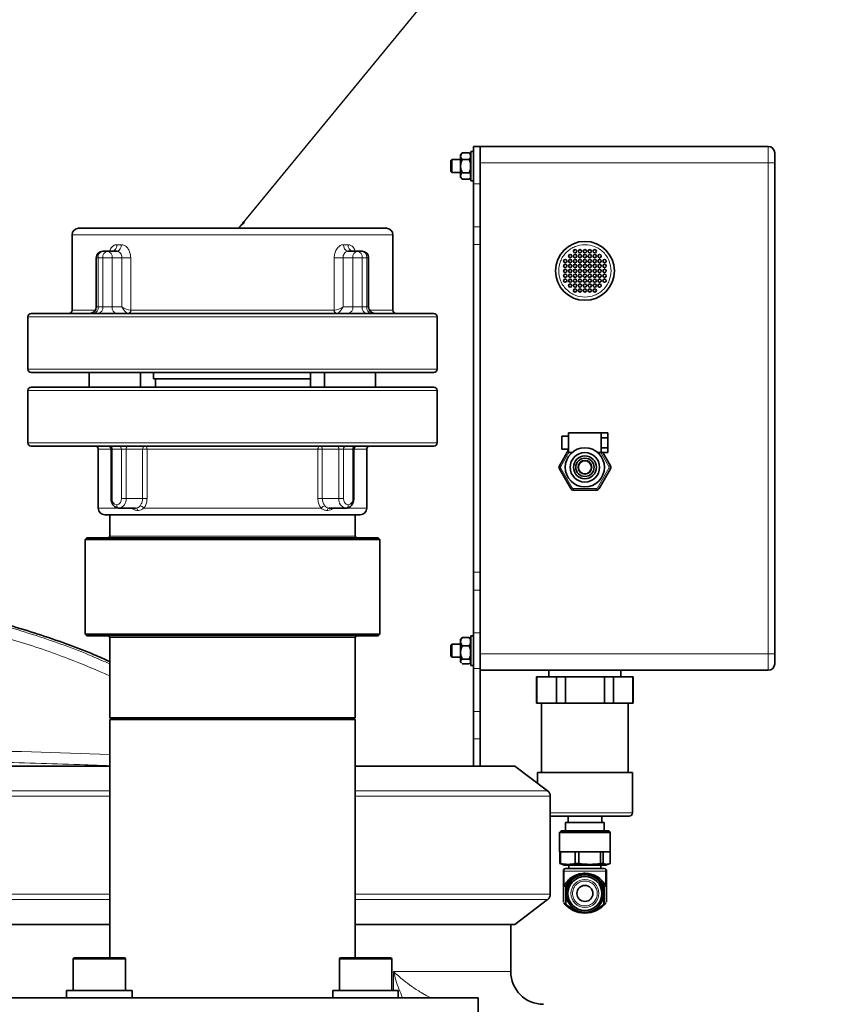
# Model space of a CAD drawing. Units: millimetres. Extents: x 2 to 3429, y -10 to 3740.
# Drawn here: x 1005 to 1250, y 3146 to 3447 of the extents above; entities that cross this region are included whole.
import ezdxf

# ---------------------------------------------------------------- set-up
doc = ezdxf.new("R2010")
doc.units = ezdxf.units.MM
doc.styles.get("Standard").update_dxf_attribs({"font": 'ISOCP.SHX'})
doc.dimstyles.new('SLDDIMSTYLE2', dxfattribs={"dimtxt": 0.18, "dimasz": 2.5, "dimexe": 0, "dimexo": 0.0625, "dimgap": 0, "dimtad": 0, "dimtih": 1, "dimtoh": 1, "dimdec": 0, "dimrnd": 1e-09, "dimzin": 0, "dimdsep": 46, "dimtxsty": 'STANDARD', "dimsah": 1, "dimcen": 0.09, "dimadec": 0, "dimazin": 0, "dimtfac": 2.5, "dimtdec": 0, "dimtofl": 0, "dimtmove": 0, "dimatfit": 3, "dimfxl": 1, "dimfrac": 2, "dimtolj": 1, "dimtzin": 0, "dimarcsym": 0})

# ---------------------------------------------------------------- blocks, each defined once
blk = doc.blocks.new('3024501-front')
at = {"color": 7, "linetype": 'Continuous', "lineweight": 35}
for p, q in [((477.13, 1760.04), (476.59, 1759.5)), ((476.59, 1759.03), (476.59, 1759.5)), ((477.13, 1760.04), (479.25, 1760.04)), ((479.64, 1759.65), (479.25, 1760.04)), ((479.64, 1759.55), (479.25, 1760.04)), ((479.64, 1759.65), (479.64, 1759.55)), ((479.64, 1758.51), (479.64, 1759.55)), ((480.59, 1760.5), (479.79, 1760.5)), ((479.79, 1751.5), (479.79, 1760.5)), ((480.59, 1762), (482.59, 1762)), ((480.59, 1750.56), (480.59, 1762)), ((482.59, 1762), (482.59, 1757)), ((570.59, 1762), (482.59, 1762)), ((473.91, 1758), (473.59, 1757.68)), ((473.59, 1755.36), (473.59, 1757.68)), ((476.59, 1758), (473.91, 1758)), ((473.91, 1758), (473.91, 1755.23)), ((476.59, 1756), (476.59, 1759.03)), ((477.13, 1758.02), (479.25, 1758.02)), ((479.25, 1758.02), (479.64, 1758.51)), ((479.64, 1757.03), (479.25, 1758.02)), ((479.79, 1758.95), (479.64, 1758.95)), ((479.64, 1758.51), (479.64, 1757.03)), ((479.64, 1754.96), (479.64, 1757.03)), ((482.59, 1757), (482.59, 1607)), ((572.59, 1607), (572.59, 1757)), ((473.59, 1754.32), (473.59, 1755.36)), ((473.59, 1754.32), (473.91, 1754)), ((473.91, 1755.23), (473.91, 1754)), ((473.91, 1754), (476.59, 1754)), ((476.59, 1752.97), (476.59, 1756)), ((477.13, 1753.98), (479.25, 1753.98)), ((479.25, 1753.98), (479.64, 1754.96)), ((479.64, 1753.49), (479.25, 1753.98)), ((479.64, 1754.96), (479.64, 1753.49)), ((479.64, 1752.45), (479.64, 1753.49)), ((476.59, 1752.5), (476.59, 1752.97)), ((476.59, 1752.5), (477.13, 1751.96)), ((477.13, 1751.96), (479.25, 1751.96)), ((479.25, 1751.96), (479.64, 1752.45)), ((479.25, 1751.96), (479.64, 1752.35)), ((479.64, 1753.05), (479.79, 1753.05)), ((479.64, 1752.45), (479.64, 1752.35)), ((479.79, 1751.5), (480.59, 1751.5)), ((480.59, 1750.56), (480.59, 1737.47)), ((440.17, 1737), (359.94, 1737)), ((453.94, 1737), (440.17, 1737)), ((480.59, 1732.03), (480.59, 1737.47)), ((357.94, 1735), (357.94, 1712)), ((455.94, 1712), (455.94, 1735)), ((367.34, 1730), (368.75, 1730)), ((368.75, 1730), (371.59, 1730)), ((370.2, 1730), (370.17, 1730)), ((442.28, 1730), (445.12, 1730)), ((445.12, 1730), (446.53, 1730)), ((480.59, 1732.03), (480.59, 1631.96)), ((365.34, 1728), (365.34, 1713)), ((448.53, 1713), (448.53, 1728)), ((344.44, 1710), (344.44, 1694)), ((450.42, 1711), (345.44, 1711)), ((468.44, 1711), (450.42, 1711)), ((469.44, 1694), (469.44, 1710)), ((450.42, 1693), (345.44, 1693)), ((363.2, 1693), (363.2, 1688.5)), ((378.8, 1693), (378.8, 1688.5)), ((382.86, 1691), (382.86, 1693)), ((430.74, 1693), (430.74, 1688.5)), ((435.07, 1688.5), (435.07, 1693)), ((468.44, 1693), (450.42, 1693)), ((450.67, 1688.5), (450.67, 1693)), ((382.86, 1691), (383.4, 1691)), ((383.4, 1688.5), (383.4, 1691)), ((383.4, 1691), (430.74, 1691)), ((344.44, 1687.5), (344.44, 1671.5)), ((345.44, 1688.5), (363.45, 1688.5)), ((363.45, 1688.5), (468.44, 1688.5)), ((469.44, 1671.5), (469.44, 1687.5)), ((509.59, 1673.5), (507.59, 1673.5)), ((507.59, 1673.5), (507.59, 1671.5)), ((519.59, 1674.5), (509.59, 1674.5)), ((509.59, 1674.5), (509.59, 1668.5)), ((519.59, 1673), (519.59, 1674.5)), ((521.59, 1674.5), (519.59, 1674.5)), ((519.59, 1670), (519.59, 1673)), ((519.59, 1673), (521.59, 1673)), ((521.59, 1673), (521.59, 1674.5)), ((521.59, 1670), (521.59, 1673)), ((345.44, 1670.5), (363.45, 1670.5)), ((363.45, 1670.5), (468.44, 1670.5)), ((365.94, 1669.5), (365.94, 1651.5)), ((369.87, 1669.5), (369.87, 1654.5)), ((444, 1654.5), (444, 1669.5)), ((447.94, 1651.5), (447.94, 1669.5)), ((506.8, 1664.5), (509.59, 1669.34)), ((507.59, 1671.5), (507.59, 1669.5)), ((507.59, 1669.5), (509.59, 1669.5)), ((519.59, 1668.5), (519.59, 1670)), ((519.59, 1670), (521.59, 1670)), ((521.59, 1668.5), (521.59, 1670)), ((509.59, 1668.5), (510.62, 1668.5)), ((518.56, 1668.5), (519.59, 1668.5)), ((519.59, 1668.5), (521.59, 1668.5)), ((520.08, 1668.5), (522.39, 1664.5)), ((510.26, 1657.5), (506.8, 1663.5)), ((522.39, 1663.5), (518.92, 1657.5)), ((518.06, 1657), (511.13, 1657)), ((377.36, 1651.5), (372.29, 1651.5)), ((436.51, 1651.5), (441.58, 1651.5)), ((367.94, 1649.5), (379.36, 1649.5)), ((369.44, 1649.5), (369.44, 1643)), ((379.36, 1649.5), (445.94, 1649.5)), ((444.44, 1643), (444.44, 1649.5)), ((362.44, 1642.5), (361.94, 1642)), ((361.94, 1642), (361.94, 1613)), ((372.76, 1642), (361.94, 1642)), ((362.44, 1642.5), (373.14, 1642.5)), ((451.94, 1642), (372.76, 1642)), ((373.14, 1642.5), (451.44, 1642.5)), ((451.94, 1642), (451.44, 1642.5)), ((451.94, 1613), (451.94, 1642)), ((480.59, 1626.53), (480.59, 1631.96)), ((480.59, 1626.53), (480.59, 1613.44)), ((361.94, 1613), (362.44, 1612.5)), ((361.94, 1613), (451.94, 1613)), ((451.44, 1612.5), (362.44, 1612.5)), ((369.44, 1612), (369.44, 1587.5)), ((444.44, 1587.5), (444.44, 1612)), ((451.44, 1612.5), (451.94, 1613)), ((477.13, 1611.99), (476.93, 1611.75)), ((477.13, 1611.99), (479.25, 1611.99)), ((479.64, 1611.37), (479.25, 1611.99)), ((479.25, 1611.99), (479.52, 1611.74)), ((480.59, 1612.5), (479.79, 1612.5)), ((479.79, 1603.5), (479.79, 1612.5)), ((480.59, 1613.44), (480.59, 1602.56)), ((473.91, 1610), (473.59, 1609.68)), ((473.59, 1607.12), (473.59, 1609.68)), ((476.59, 1610), (473.91, 1610)), ((473.91, 1610), (473.91, 1606.95)), ((476.88, 1611.79), (476.59, 1611.5)), ((476.59, 1610.71), (476.59, 1611.5)), ((476.59, 1607.44), (476.59, 1610.71)), ((477.13, 1609.44), (479.25, 1609.44)), ((479.25, 1609.44), (479.64, 1610.06)), ((479.64, 1608.47), (479.25, 1609.44)), ((479.64, 1611.65), (479.54, 1611.76)), ((479.64, 1611.65), (479.64, 1611.37)), ((479.64, 1610.06), (479.64, 1611.37)), ((479.79, 1610.95), (479.64, 1610.95)), ((479.64, 1610.06), (479.64, 1608.47)), ((473.59, 1606.32), (473.59, 1607.12)), ((473.59, 1606.32), (473.91, 1606)), ((473.91, 1606.95), (473.91, 1606)), ((473.91, 1606), (476.59, 1606)), ((476.59, 1604.73), (476.59, 1607.44)), ((479.25, 1605.45), (479.64, 1606.42)), ((479.64, 1606.42), (479.64, 1608.47)), ((479.64, 1606.42), (479.64, 1605.1)), ((482.59, 1607), (482.59, 1602.01)), ((476.59, 1604.5), (476.59, 1604.73)), ((476.59, 1604.5), (476.88, 1604.21)), ((477.13, 1605.45), (479.25, 1605.45)), ((477.13, 1604.01), (479.25, 1604.01)), ((479.64, 1605.1), (479.25, 1605.45)), ((479.25, 1604.01), (479.64, 1604.36)), ((479.54, 1604.24), (479.64, 1604.35)), ((479.64, 1604.36), (479.64, 1605.1)), ((479.64, 1605.05), (479.79, 1605.05)), ((479.64, 1604.36), (479.64, 1604.35)), ((479.79, 1603.5), (480.59, 1603.5)), ((480.59, 1602.56), (480.59, 1589.47)), ((482.59, 1602.01), (482.59, 1589.47)), ((570.59, 1602), (482.59, 1602)), ((499.84, 1600), (499.84, 1592)), ((499.93, 1600), (499.84, 1600)), ((499.93, 1592), (499.93, 1600)), ((505.87, 1600), (499.93, 1600)), ((503.59, 1602), (503.59, 1600)), ((505.87, 1600), (505.87, 1592)), ((508.65, 1600), (505.87, 1600)), ((520.53, 1600), (508.65, 1600)), ((508.65, 1592), (508.65, 1600)), ((520.53, 1600), (520.53, 1592)), ((523.31, 1600), (520.53, 1600)), ((523.31, 1592), (523.31, 1600)), ((529.26, 1600), (523.31, 1600)), ((525.59, 1600), (525.59, 1602)), ((529.26, 1600), (529.26, 1592)), ((529.34, 1600), (529.26, 1600)), ((529.34, 1592), (529.34, 1600)), ((499.84, 1592), (499.93, 1592)), ((505.87, 1592), (499.93, 1592)), ((501.34, 1592), (501.34, 1570.8)), ((505.87, 1592), (508.65, 1592)), ((520.53, 1592), (508.65, 1592)), ((520.53, 1592), (523.31, 1592)), ((529.26, 1592), (523.31, 1592)), ((527.84, 1570.8), (527.84, 1592)), ((529.26, 1592), (529.34, 1592)), ((480.59, 1589.47), (480.59, 1581.03)), ((482.59, 1589.47), (482.59, 1581.03)), ((369.44, 1587.5), (369.94, 1587)), ((369.44, 1587.5), (444.44, 1587.5)), ((369.44, 1587), (369.44, 1514.2)), ((369.44, 1587), (380.42, 1587)), ((380.42, 1587), (444.44, 1587)), ((443.94, 1587), (444.44, 1587.5)), ((444.44, 1514.2), (444.44, 1587)), ((480.59, 1581.03), (480.59, 1572.78)), ((482.59, 1581.03), (482.59, 1572.78)), ((369.45, 1572.78), (309.36, 1572.78)), ((493.17, 1572.78), (444.57, 1572.78)), ((503.17, 1565.24), (493.17, 1572.78)), ((500.09, 1570.8), (500.09, 1567.56)), ((500.09, 1570.8), (529.09, 1570.8)), ((529.09, 1558.5), (529.09, 1570.8)), ((503.99, 1533.6), (503.99, 1563.6)), ((508.69, 1555.5), (508.69, 1553)), ((508.69, 1555.5), (520.49, 1555.5)), ((509.44, 1557.5), (509.44, 1555.5)), ((519.74, 1555.5), (519.74, 1557.5)), ((520.49, 1553), (520.49, 1555.5)), ((507.32, 1553), (506.84, 1552.52)), ((506.84, 1552.52), (506.84, 1546.57)), ((522.34, 1552.52), (506.84, 1552.52)), ((521.87, 1553), (507.32, 1553)), ((522.34, 1552.52), (521.87, 1553)), ((522.34, 1546.57), (522.34, 1552.52)), ((506.84, 1546.57), (506.89, 1546.57)), ((506.89, 1546.57), (506.89, 1543.01)), ((507.13, 1546.57), (506.89, 1546.57)), ((507.13, 1543.01), (507.13, 1546.57)), ((507.17, 1546.57), (507.13, 1546.57)), ((507.17, 1546.57), (511.61, 1546.57)), ((511.61, 1546.57), (511.65, 1546.57)), ((512.74, 1546.57), (511.65, 1546.57)), ((511.65, 1546.57), (511.65, 1543.01)), ((512.74, 1543.01), (512.74, 1546.57)), ((512.8, 1546.57), (512.74, 1546.57)), ((512.8, 1546.57), (519.3, 1546.57)), ((519.3, 1546.57), (519.36, 1546.57)), ((519.36, 1546.57), (519.36, 1543.01)), ((520.2, 1546.57), (519.36, 1546.57)), ((520.2, 1543.01), (520.2, 1546.57)), ((520.22, 1546.57), (520.2, 1546.57)), ((520.22, 1546.57), (522.34, 1546.57)), ((522.3, 1546.57), (522.3, 1543.01)), ((506.89, 1543.01), (507.23, 1542.91)), ((506.89, 1543.01), (507.13, 1543.01)), ((507.21, 1542.86), (508.22, 1542.5)), ((511.65, 1543.01), (512.74, 1543.01)), ((519.36, 1543.01), (520.2, 1543.01)), ((520.97, 1542.5), (521.97, 1542.86)), ((508.01, 1531.35), (508.01, 1540.65)), ((508.18, 1540.65), (508.18, 1536.16)), ((508.22, 1542.5), (520.97, 1542.5)), ((509.69, 1542.5), (509.69, 1541.45)), ((519.49, 1541.45), (519.49, 1542.5)), ((521.01, 1536.16), (521.01, 1540.65)), ((521.17, 1540.65), (521.17, 1531.35)), ((508.18, 1536.16), (508.73, 1536.03)), ((508.73, 1536.02), (508.73, 1530.69)), ((508.8, 1530.65), (508.8, 1536.12)), ((520.38, 1536.12), (520.38, 1530.65)), ((520.45, 1536.03), (521.01, 1536.16)), ((520.46, 1530.69), (520.46, 1536.02)), ((493.17, 1524.42), (503.17, 1531.96)), ((508.01, 1531.23), (508.01, 1531.35)), ((508.8, 1530.65), (508.79, 1530.66)), ((520.4, 1530.66), (520.38, 1530.65)), ((521.17, 1531.35), (521.17, 1531.23)), ((309.7, 1524.42), (369.5, 1524.42)), ((444.55, 1524.42), (493.17, 1524.42)), ((491.94, 1510), (491.94, 1524.42)), ((358.28, 1513.8), (358.28, 1504.2)), ((358.68, 1514.2), (373.88, 1514.2)), ((374.28, 1504.2), (374.28, 1513.8)), ((439.59, 1513.8), (439.59, 1504.2)), ((439.99, 1514.2), (455.19, 1514.2)), ((455.59, 1504.2), (455.59, 1513.8)), ((356.28, 1504.2), (356.28, 1502)), ((356.28, 1504.2), (376.28, 1504.2)), ((376.28, 1502), (376.28, 1504.2)), ((437.59, 1504.2), (437.59, 1502)), ((437.59, 1504.2), (457.59, 1504.2)), ((457.59, 1502), (457.59, 1504.2)), ((331.94, 1502), (459.97, 1502)), ((459.97, 1502), (481.94, 1502)), ((481.94, 1487), (481.94, 1502))]:
    blk.add_line(p, q, dxfattribs=at)
at = {"color": 8, "linetype": 'Continuous', "lineweight": 18}
for p, q in [((570.59, 1757), (570.59, 1762)), ((570.59, 1757), (482.59, 1757)), ((572.59, 1757), (570.59, 1757)), ((570.59, 1607), (570.59, 1757)), ((480.59, 1750.56), (482.59, 1750.56)), ((480.59, 1737.47), (482.59, 1737.47)), ((441.58, 1735), (357.94, 1735)), ((455.94, 1735), (441.58, 1735)), ((371.61, 1732), (372.97, 1732)), ((440.9, 1732), (442.26, 1732)), ((482.59, 1732.03), (480.59, 1732.03)), ((365.34, 1728), (365.92, 1728)), ((365.92, 1728), (365.92, 1713)), ((367.34, 1728), (365.92, 1728)), ((370.17, 1728), (367.34, 1728)), ((367.34, 1713), (367.34, 1728)), ((370.17, 1728), (370.17, 1713)), ((373.17, 1728), (370.17, 1728)), ((373.17, 1713), (373.17, 1728)), ((375.85, 1728), (373.17, 1728)), ((375.85, 1728), (375.85, 1712)), ((438.02, 1712), (438.02, 1728)), ((440.7, 1728), (438.02, 1728)), ((443.7, 1728), (440.7, 1728)), ((440.7, 1728), (440.7, 1713)), ((443.7, 1713), (443.7, 1728)), ((443.7, 1728), (446.53, 1728)), ((446.53, 1728), (446.53, 1713)), ((447.95, 1728), (446.53, 1728)), ((447.95, 1713), (447.95, 1728)), ((448.53, 1728), (447.95, 1728)), ((365.07, 1712), (357.94, 1712)), ((365.92, 1713), (365.34, 1713)), ((365.92, 1713), (367.34, 1713)), ((367.34, 1713), (370.17, 1713)), ((370.17, 1713), (373.17, 1713)), ((375.85, 1712), (375.93, 1712)), ((437.94, 1712), (375.93, 1712)), ((437.94, 1712), (438.02, 1712)), ((440.7, 1713), (443.7, 1713)), ((446.53, 1713), (443.7, 1713)), ((446.53, 1713), (447.95, 1713)), ((447.95, 1713), (448.53, 1713)), ((455.94, 1712), (448.8, 1712)), ((451.13, 1710), (344.44, 1710)), ((469.44, 1710), (451.13, 1710)), ((451.13, 1694), (344.44, 1694)), ((469.44, 1694), (451.13, 1694)), ((344.44, 1687.5), (362.74, 1687.5)), ((362.74, 1687.5), (469.44, 1687.5)), ((344.44, 1671.5), (362.74, 1671.5)), ((362.74, 1671.5), (469.44, 1671.5)), ((365.94, 1669.5), (369.87, 1669.5)), ((370.17, 1669.5), (369.87, 1669.5)), ((372.99, 1669.5), (370.17, 1669.5)), ((370.17, 1669.5), (370.17, 1654.5)), ((372.99, 1669.5), (374.41, 1669.5)), ((372.99, 1654.5), (372.99, 1669.5)), ((374.41, 1669.5), (374.41, 1654.5)), ((379.49, 1669.5), (374.41, 1669.5)), ((379.49, 1654.5), (379.49, 1669.5)), ((379.49, 1669.5), (380.84, 1669.5)), ((380.84, 1669.5), (433.03, 1669.5)), ((380.84, 1669.5), (380.84, 1654.5)), ((433.03, 1654.5), (433.03, 1669.5)), ((433.03, 1669.5), (434.38, 1669.5)), ((439.46, 1669.5), (434.38, 1669.5)), ((434.38, 1669.5), (434.38, 1654.5)), ((440.88, 1669.5), (439.46, 1669.5)), ((439.46, 1654.5), (439.46, 1669.5)), ((443.7, 1669.5), (440.88, 1669.5)), ((440.88, 1669.5), (440.88, 1654.5)), ((443.7, 1654.5), (443.7, 1669.5)), ((443.7, 1669.5), (444, 1669.5)), ((444, 1669.5), (447.94, 1669.5)), ((507.23, 1664.25), (509.68, 1668.5)), ((519.5, 1668.5), (521.95, 1664.25)), ((506.8, 1664.5), (507.23, 1664.25)), ((507.23, 1663.75), (506.8, 1663.5)), ((510.7, 1657.75), (507.23, 1663.75)), ((521.95, 1663.75), (518.49, 1657.75)), ((521.95, 1664.25), (522.39, 1664.5)), ((522.39, 1663.5), (521.95, 1663.75)), ((510.26, 1657.5), (510.7, 1657.75)), ((518.06, 1657.5), (511.13, 1657.5)), ((511.13, 1657.5), (511.13, 1657)), ((518.06, 1657), (518.06, 1657.5)), ((518.49, 1657.75), (518.92, 1657.5)), ((369.87, 1654.5), (370.17, 1654.5)), ((374.41, 1654.5), (372.99, 1654.5)), ((374.41, 1654.5), (379.49, 1654.5)), ((379.49, 1654.5), (380.84, 1654.5)), ((433.03, 1654.5), (434.38, 1654.5)), ((434.38, 1654.5), (439.46, 1654.5)), ((439.46, 1654.5), (440.88, 1654.5)), ((444, 1654.5), (443.7, 1654.5)), ((365.94, 1651.5), (372.26, 1651.5)), ((379.83, 1651.5), (434.04, 1651.5)), ((441.65, 1651.5), (447.94, 1651.5)), ((369.44, 1643), (378.45, 1643)), ((378.45, 1643), (444.44, 1643)), ((480.59, 1631.96), (482.59, 1631.96)), ((482.59, 1626.53), (480.59, 1626.53)), ((444.44, 1612), (369.44, 1612)), ((480.59, 1613.44), (482.59, 1613.44)), ((570.59, 1607), (482.59, 1607)), ((570.59, 1602), (570.59, 1607)), ((572.59, 1607), (570.59, 1607)), ((480.59, 1602.56), (482.59, 1602.56)), ((480.59, 1589.47), (482.59, 1589.47)), ((480.59, 1581.03), (482.59, 1581.03)), ((321.13, 1565.24), (369.44, 1565.24)), ((444.44, 1565.24), (503.17, 1565.24)), ((321.26, 1563.6), (369.44, 1563.6)), ((444.44, 1563.6), (503.99, 1563.6)), ((503.99, 1558.5), (529.09, 1558.5)), ((508.18, 1540.65), (521.01, 1540.65)), ((508.79, 1530.66), (508.79, 1536.1)), ((520.4, 1536.1), (520.4, 1530.66)), ((369.44, 1531.96), (321.13, 1531.96)), ((369.44, 1533.6), (321.26, 1533.6)), ((503.99, 1533.6), (444.44, 1533.6)), ((503.17, 1531.96), (444.44, 1531.96)), ((374.28, 1513.8), (358.28, 1513.8)), ((455.59, 1513.8), (439.59, 1513.8)), ((456.12, 1510), (491.94, 1510)), ((456.12, 1504.2), (456.12, 1510))]:
    blk.add_line(p, q, dxfattribs=at)
at = {"color": 8, "linetype": 'Continuous', "lineweight": 18, "flags": 128}
for points in [[(375.93, 1712), (375.91, 1711.8), (375.88, 1711.62), (375.82, 1711.44), (375.74, 1711.29), (375.64, 1711.17), (375.53, 1711.08), (375.42, 1711.02), (375.29, 1711)], [(438.58, 1711), (438.45, 1711.02), (438.34, 1711.08), (438.23, 1711.17), (438.13, 1711.29), (438.05, 1711.44), (437.99, 1711.62), (437.96, 1711.8), (437.94, 1712)], [(380.2, 1670.5), (380.32, 1670.48), (380.44, 1670.42), (380.55, 1670.33), (380.65, 1670.21), (380.73, 1670.06), (380.79, 1669.88), (380.82, 1669.7), (380.84, 1669.5)], [(433.03, 1669.5), (433.05, 1669.7), (433.08, 1669.88), (433.14, 1670.06), (433.22, 1670.21), (433.32, 1670.33), (433.43, 1670.42), (433.55, 1670.48), (433.67, 1670.5)]]:
    blk.add_lwpolyline(points, dxfattribs=at)
at = {"color": 7, "linetype": 'Continuous', "lineweight": 35}
for centre, radius in [((514.59, 1724), 9), ((511.59, 1730), 0.5), ((513.09, 1730), 0.5), ((514.59, 1730), 0.5), ((516.09, 1730), 0.5), ((517.59, 1730), 0.5), ((508.59, 1727), 0.5), ((510.09, 1728.5), 0.5), ((510.09, 1727), 0.5), ((511.59, 1728.5), 0.5), ((511.59, 1727), 0.5), ((513.09, 1728.5), 0.5), ((513.09, 1727), 0.5), ((514.59, 1728.5), 0.5), ((514.59, 1727), 0.5), ((516.09, 1728.5), 0.5), ((516.09, 1727), 0.5), ((517.59, 1728.5), 0.5), ((517.59, 1727), 0.5), ((519.09, 1728.5), 0.5), ((519.09, 1727), 0.5), ((520.59, 1727), 0.5), ((508.59, 1725.5), 0.5), ((508.59, 1724), 0.5), ((510.09, 1725.5), 0.5), ((510.09, 1724), 0.5), ((511.59, 1725.5), 0.5), ((511.59, 1724), 0.5), ((513.09, 1725.5), 0.5), ((513.09, 1724), 0.5), ((514.59, 1725.5), 0.5), ((514.59, 1724), 0.5), ((516.09, 1725.5), 0.5), ((516.09, 1724), 0.5), ((517.59, 1725.5), 0.5), ((517.59, 1724), 0.5), ((519.09, 1725.5), 0.5), ((519.09, 1724), 0.5), ((520.59, 1725.5), 0.5), ((520.59, 1724), 0.5), ((508.59, 1722.5), 0.5), ((508.59, 1721), 0.5), ((510.09, 1722.5), 0.5), ((510.09, 1721), 0.5), ((511.59, 1722.5), 0.5), ((511.59, 1721), 0.5), ((513.09, 1722.5), 0.5), ((513.09, 1721), 0.5), ((514.59, 1722.5), 0.5), ((514.59, 1721), 0.5), ((516.09, 1722.5), 0.5), ((516.09, 1721), 0.5), ((517.59, 1722.5), 0.5), ((517.59, 1721), 0.5), ((519.09, 1722.5), 0.5), ((519.09, 1721), 0.5), ((520.59, 1722.5), 0.5), ((520.59, 1721), 0.5), ((510.09, 1719.5), 0.5), ((511.59, 1719.5), 0.5), ((511.59, 1718), 0.5), ((513.09, 1719.5), 0.5), ((513.09, 1718), 0.5), ((514.59, 1719.5), 0.5), ((514.59, 1718), 0.5), ((516.09, 1719.5), 0.5), ((516.09, 1718), 0.5), ((517.59, 1719.5), 0.5), ((517.59, 1718), 0.5), ((519.09, 1719.5), 0.5), ((514.59, 1664), 6), ((514.59, 1664), 4.5), ((514.59, 1664), 3.5), ((514.59, 1664), 2.8), ((514.59, 1664), 2.1), ((514.59, 1664), 2), ((514.59, 1533.85), 5.72), ((514.59, 1533.85), 5.2), ((514.59, 1533.85), 2.45)]:
    blk.add_circle(centre, radius, dxfattribs=at)
at = {"color": 8, "linetype": 'Continuous', "lineweight": 18}
for radius in [5.72, 5.69, 4.27]:
    blk.add_circle((514.59, 1533.85), radius, dxfattribs=at)
at = {"color": 7, "linetype": 'Continuous', "lineweight": 35}
for centre, radius, start, end in [((570.59, 1760), 2, 0, 90), ((359.94, 1735), 2, 90, 180), ((453.94, 1735), 2, 0, 90), ((367.34, 1728), 2, 90, 180), ((446.53, 1728), 2, 0, 90), ((356.94, 1712), 1, 270, 0), ((363.34, 1713), 2, 270, 0), ((450.53, 1713), 2, 180, 270), ((456.94, 1712), 1, 180, 270), ((345.44, 1710), 1, 90, 180), ((468.44, 1710), 1, 0, 90), ((345.44, 1694), 1, 180, 270), ((468.44, 1694), 1, 270, 0), ((345.44, 1687.5), 1, 90, 180), ((468.44, 1687.5), 1, 0, 90), ((345.44, 1671.5), 1, 180, 270), ((364.94, 1669.5), 1, 0, 90), ((368.87, 1669.5), 1, 0, 90), ((445, 1669.5), 1, 90, 180), ((448.94, 1669.5), 1, 90, 180), ((468.44, 1671.5), 1, 270, 0), ((507.66, 1664), 1, 150, 210), ((521.52, 1664), 1, 330, 30), ((511.13, 1658), 1, 210, 270), ((518.06, 1658), 1, 270, 330), ((367.94, 1651.5), 2, 180, 270), ((445.94, 1651.5), 2, 270, 0), ((368.94, 1643), 0.5, 270, 0), ((444.94, 1643), 0.5, 180, 270), ((368.94, 1612), 0.5, 0, 90), ((444.94, 1612), 0.5, 90, 180), ((570.59, 1604), 2, 270, 0), ((501.94, 1563.6), 2.06, 0, 53), ((528.09, 1558.5), 1, 270, 0), ((508.69, 1540.65), 0.8, 90, 141.252), ((514.59, 1533.2), 6.49, 26.7293, 153.2707), ((520.49, 1540.65), 0.8, 37.9509, 90), ((501.94, 1533.6), 2.06, 307, 0), ((514.59, 1536.02), 8.16, 217.9043, 322.1083), ((514.59, 1536.02), 7.9, 222.8459, 317.1541), ((358.68, 1513.8), 0.4, 90, 180), ((373.88, 1513.8), 0.4, 0, 90), ((439.99, 1513.8), 0.4, 90, 180), ((455.19, 1513.8), 0.4, 0, 90), ((501.94, 1510), 10, 180, 270)]:
    blk.add_arc(centre, radius, start, end, dxfattribs=at)
at = {"color": 8, "linetype": 'Continuous', "lineweight": 18}
for centre, radius, start, end in [((367.69, 1728.25), 1.79, 101.4218, 188.0495), ((369.1, 1728.25), 1.79, 101.4218, 188.0495), ((368.4, 1728.25), 1.79, 351.9505, 78.5782), ((369.84, 1731.76), 1.79, 280.7221, 7.7071), ((371.21, 1731.74), 1.78, 282.1557, 8.3921), ((442.66, 1731.74), 1.78, 171.6079, 257.8443), ((444.03, 1731.76), 1.79, 172.2929, 259.2779), ((445.47, 1728.25), 1.79, 101.4218, 188.0495), ((444.77, 1728.25), 1.79, 351.9505, 78.5782), ((446.18, 1728.25), 1.79, 351.9505, 78.5782), ((364.16, 1712.75), 1.79, 281.4218, 8.0495), ((365.57, 1712.75), 1.79, 281.4218, 8.0495), ((371.93, 1712.75), 1.79, 171.9505, 258.5782), ((374.89, 1711.94), 0.965, 285.5493, 3.9219), ((438.98, 1711.94), 0.965, 176.0781, 254.4507), ((441.94, 1712.75), 1.79, 281.4218, 8.0495), ((448.3, 1712.75), 1.79, 171.9505, 258.5782), ((449.72, 1712.75), 1.79, 171.9505, 258.5782), ((369.28, 1669.62), 0.893, 351.9505, 78.5782), ((372.11, 1669.62), 0.893, 351.9505, 78.5782), ((375.29, 1669.62), 0.893, 101.4218, 188.0495), ((380.38, 1669.62), 0.893, 101.4218, 188.0495), ((433.49, 1669.62), 0.893, 351.9505, 78.5782), ((438.58, 1669.62), 0.893, 351.9505, 78.5782), ((441.76, 1669.62), 0.893, 101.4218, 188.0495), ((444.59, 1669.62), 0.893, 101.4218, 188.0495), ((371.93, 1654.25), 1.79, 171.9505, 258.5782), ((371.23, 1654.25), 1.79, 281.4218, 8.0495), ((371.76, 1654.13), 2.68, 281.4218, 8.0495), ((442.11, 1654.13), 2.68, 171.9505, 258.5782), ((442.64, 1654.25), 1.79, 171.9505, 258.5782), ((441.94, 1654.25), 1.79, 281.4218, 8.0495), ((372.46, 1652.38), 0.893, 171.9505, 258.5782), ((377.26, 1650.73), 0.774, 7.4797, 82.5203), ((378.42, 1650.61), 1.66, 32.3222, 80.479), ((435.45, 1650.61), 1.66, 99.521, 147.6778), ((436.61, 1650.73), 0.774, 97.4797, 172.5203), ((441.41, 1652.38), 0.893, 281.4218, 8.0495)]:
    blk.add_arc(centre, radius, start, end, dxfattribs=at)
for centre, major_axis, ratio, start_param, end_param in [((374.58, 1713), (-1.14, 1.89), 0.583087, 1.233426, 2.706025), ((374.58, 1713), (1.99, -0.79), 0.310029, 4.04948, 5.52208), ((439.29, 1713), (1.99, 0.79), 0.310029, 3.902698, 5.375298), ((439.29, 1713), (1.14, 1.89), 0.583087, 3.57716, 5.049759)]:
    blk.add_ellipse(centre, major_axis=major_axis, ratio=ratio, start_param=start_param, end_param=end_param, dxfattribs=at)
at = {"color": 7, "linetype": 'Continuous', "lineweight": 35}
for centre, start_param, end_param in [((513.76, 1533.2), 2.605518, 2.60905), ((515.42, 1533.2), 0.532543, 0.536074)]:
    blk.add_ellipse(centre, major_axis=(5.77, 0), ratio=0.989583, start_param=start_param, end_param=end_param, dxfattribs=at)
for points, knots in [([(476.59, 1759.03), (476.64, 1759.24), (476.71, 1759.6), (477.01, 1759.91), (477.13, 1760.04)], [0, 0, 0, 0, 0.604641, 1, 1, 1, 1]), ([(572.59, 1757), (572.59, 1757.38), (572.59, 1757.96), (572.59, 1758.66), (572.59, 1759.14), (572.59, 1759.52), (572.59, 1759.9), (572.59, 1759.96), (572.59, 1760)], [0, 0, 0, 0, 0.239443, 0.369779, 0.5, 0.630336, 0.760557, 1, 1, 1, 1]), ([(477.13, 1758.02), (476.89, 1758.31), (476.61, 1758.64), (476.59, 1758.99), (476.59, 1759.03)], [0, 0, 0, 0, 0.879046, 1, 1, 1, 1]), ([(476.59, 1756), (476.64, 1756.42), (476.71, 1757.13), (477.01, 1757.77), (477.13, 1758.02)], [0, 0, 0, 0, 0.60464, 1, 1, 1, 1]), ([(477.13, 1753.98), (476.89, 1754.56), (476.61, 1755.21), (476.59, 1755.91), (476.59, 1756)], [0, 0, 0, 0, 0.879046, 1, 1, 1, 1]), ([(476.59, 1752.97), (476.64, 1753.18), (476.71, 1753.53), (477.01, 1753.85), (477.13, 1753.98)], [0, 0, 0, 0, 0.604641, 1, 1, 1, 1]), ([(477.13, 1751.96), (476.89, 1752.25), (476.61, 1752.57), (476.59, 1752.93), (476.59, 1752.97)], [0, 0, 0, 0, 0.8790464, 1, 1, 1, 1]), ([(369.87, 1654.5), (369.88, 1654.32), (369.9, 1653.8), (370.15, 1652.98), (370.65, 1652.2), (371.33, 1651.69), (371.9, 1651.51), (372.22, 1651.5), (372.29, 1651.5)], [0, 0, 0, 0, 0.12226, 0.342166, 0.568467, 0.76229, 0.949396, 1, 1, 1, 1]), ([(441.58, 1651.5), (441.78, 1651.52), (442.23, 1651.56), (442.87, 1651.9), (443.44, 1652.5), (443.84, 1653.29), (443.99, 1654), (444, 1654.41), (444, 1654.5)], [0, 0, 0, 0, 0.141838, 0.332782, 0.525013, 0.727335, 0.939211, 1, 1, 1, 1]), ([(369.44, 1604.67), (367.87, 1605.38), (360.71, 1608.58), (347.51, 1613.2), (329.9, 1618.47), (311.89, 1622.55), (293.53, 1625.49), (275.17, 1627.31), (262.92, 1627.49), (256.93, 1627.59)], [0, 0, 0, 0, 0.044541, 0.203465, 0.362283, 0.52164, 0.682203, 0.844686, 1, 1, 1, 1]), ([(476.59, 1610.71), (476.64, 1610.98), (476.71, 1611.43), (477.01, 1611.83), (477.13, 1611.99)], [0, 0, 0, 0, 0.604641, 1, 1, 1, 1]), ([(477.13, 1609.44), (476.89, 1609.8), (476.61, 1610.22), (476.59, 1610.66), (476.59, 1610.71)], [0, 0, 0, 0, 0.879046, 1, 1, 1, 1]), ([(476.59, 1607.44), (476.64, 1607.86), (476.71, 1608.56), (477.01, 1609.19), (477.13, 1609.44)], [0, 0, 0, 0, 0.60464, 1, 1, 1, 1]), ([(477.13, 1605.45), (476.89, 1606.02), (476.61, 1606.67), (476.59, 1607.36), (476.59, 1607.44)], [0, 0, 0, 0, 0.879046, 1, 1, 1, 1]), ([(572.59, 1604), (572.59, 1604.04), (572.59, 1604.1), (572.59, 1604.47), (572.59, 1604.86), (572.59, 1605.34), (572.59, 1606.04), (572.59, 1606.62), (572.59, 1607)], [0, 0, 0, 0, 0.239443, 0.369779, 0.5, 0.630336, 0.760557, 1, 1, 1, 1]), ([(476.59, 1604.73), (476.64, 1604.88), (476.71, 1605.13), (477.01, 1605.36), (477.13, 1605.45)], [0, 0, 0, 0, 0.604641, 1, 1, 1, 1]), ([(476.93, 1604.25), (476.78, 1604.38), (476.6, 1604.53), (476.59, 1604.7), (476.59, 1604.73)], [0, 0, 0, 0, 0.816797, 1, 1, 1, 1]), ([(503.99, 1557.5), (504.33, 1557.5), (505.23, 1557.5), (507.15, 1557.5), (509.55, 1557.5), (512.07, 1557.5), (513.77, 1557.5), (514.59, 1557.5)], [0, 0, 0, 0, 0.136505, 0.363361, 0.585503, 0.798778, 1, 1, 1, 1]), ([(514.59, 1557.5), (515.42, 1557.5), (517.11, 1557.5), (519.63, 1557.5), (522.05, 1557.5), (524.21, 1557.5), (525.96, 1557.5), (527.21, 1557.5), (527.96, 1557.5), (528.05, 1557.5), (528.09, 1557.5)], [0, 0, 0, 0, 0.116516, 0.240011, 0.368641, 0.5, 0.631359, 0.759989, 0.883484, 1, 1, 1, 1]), ([(511.65, 1543.01), (510.91, 1542.87), (509.4, 1542.59), (507.89, 1542.87), (507.13, 1543.01)], [0, 0, 0, 0, 0.493444, 1, 1, 1, 1]), ([(519.36, 1543.01), (518.27, 1542.87), (516.06, 1542.59), (513.86, 1542.87), (512.74, 1543.01)], [0, 0, 0, 0, 0.4934443, 1, 1, 1, 1]), ([(522.3, 1543.01), (521.95, 1542.87), (521.25, 1542.59), (520.56, 1542.87), (520.2, 1543.01)], [0, 0, 0, 0, 0.493444, 1, 1, 1, 1]), ([(508.01, 1540.65), (508.01, 1540.67), (508.01, 1540.73), (508.01, 1540.81), (508.02, 1540.92), (508.04, 1541.11), (508.09, 1541.19), (508.13, 1541.16), (508.16, 1541.03), (508.17, 1540.94), (508.17, 1540.83), (508.18, 1540.75), (508.18, 1540.69), (508.18, 1540.66), (508.18, 1540.65)], [0, 0, 0, 0, 0.0216889, 0.0431966, 0.0830511, 0.1667774, 0.4466733, 0.7513082, 0.8257165, 0.9098051, 0.9416979, 0.9738663, 0.9935399, 1, 1, 1, 1]), ([(508.18, 1536.16), (508.35, 1536.45), (508.7, 1537.02), (509.74, 1538.25), (511.26, 1539.32), (513.28, 1539.97), (515.1, 1540.07), (516.81, 1539.73), (518.51, 1538.96), (520.08, 1537.64), (520.69, 1536.66), (521.01, 1536.16)], [0, 0, 0, 0, 0.090595, 0.181448, 0.335526, 0.43199, 0.52891, 0.616758, 0.708703, 0.850072, 1, 1, 1, 1]), ([(520.49, 1541.45), (520.41, 1541.45), (520.29, 1541.45), (519.56, 1541.45), (518.8, 1541.45), (517.85, 1541.45), (516.48, 1541.45), (514.59, 1541.45), (512.71, 1541.45), (511.33, 1541.45), (510.39, 1541.45), (509.63, 1541.45), (508.89, 1541.45), (508.77, 1541.45), (508.69, 1541.45)], [0, 0, 0, 0, 0.1197284, 0.1841803, 0.25, 0.3158197, 0.3802716, 0.5, 0.6197284, 0.6841803, 0.75, 0.8158197, 0.8802716, 1, 1, 1, 1]), ([(521.01, 1540.65), (521.01, 1540.67), (521.01, 1540.73), (521.01, 1540.81), (521.02, 1540.92), (521.04, 1541.11), (521.07, 1541.2), (521.1, 1541.15), (521.11, 1541.13)], [0, 0, 0, 0, 0.036381, 0.072459, 0.139311, 0.279756, 0.749258, 1, 1, 1, 1]), ([(521.14, 1541.06), (521.15, 1541.05), (521.15, 1541.01), (521.16, 1540.94), (521.17, 1540.83), (521.17, 1540.75), (521.17, 1540.69), (521.17, 1540.66), (521.17, 1540.65)], [0, 0, 0, 0, 0.175917, 0.573522, 0.724324, 0.876429, 0.969454, 1, 1, 1, 1]), ([(508.73, 1536.03), (508.73, 1536.03), (508.73, 1536.01), (508.73, 1536.01), (508.75, 1536.03), (508.77, 1536.07), (508.79, 1536.1)], [0, 0, 0, 0, 0.126397, 0.452426, 0.529615, 1, 1, 1, 1]), ([(520.4, 1536.1), (520.41, 1536.07), (520.45, 1536.01), (520.46, 1536.01), (520.46, 1536.02), (520.45, 1536.03), (520.45, 1536.03)], [0, 0, 0, 0, 0.470384, 0.796414, 0.873603, 1, 1, 1, 1]), ([(508.73, 1530.69), (508.61, 1530.68), (508.43, 1530.67), (508.24, 1530.93), (508.18, 1531.03)], [0, 0, 0, 0, 0.647013, 1, 1, 1, 1]), ([(508.79, 1530.66), (508.77, 1530.68), (508.73, 1530.71), (508.73, 1530.7), (508.73, 1530.69)], [0, 0, 0, 0, 0.5342, 1, 1, 1, 1]), ([(520.45, 1530.69), (520.45, 1530.7), (520.46, 1530.71), (520.42, 1530.67), (520.4, 1530.66)], [0, 0, 0, 0, 0.533155, 1, 1, 1, 1]), ([(521.01, 1531.03), (520.94, 1530.93), (520.76, 1530.67), (520.57, 1530.68), (520.45, 1530.69)], [0, 0, 0, 0, 0.3512696, 1, 1, 1, 1])]:
    blk.add_open_spline(points, degree=3, knots=knots, dxfattribs=at)
at = {"color": 8, "linetype": 'Continuous', "lineweight": 18}
for points, knots in [([(369.43, 1730), (369.48, 1730.17), (369.65, 1730.73), (370.2, 1731.43), (370.92, 1731.93), (371.42, 1731.98), (371.61, 1732)], [0, 0, 0, 0, 0.138143, 0.464131, 0.787095, 1, 1, 1, 1]), ([(373.17, 1728), (373.16, 1728.15), (373.14, 1728.52), (372.94, 1729.08), (372.56, 1729.59), (372.09, 1729.93), (371.75, 1729.98), (371.59, 1730)], [0, 0, 0, 0, 0.140881, 0.355788, 0.57105, 0.785748, 1, 1, 1, 1]), ([(372.97, 1732), (373.29, 1731.96), (373.92, 1731.87), (374.78, 1731.17), (375.44, 1730.16), (375.8, 1729.04), (375.84, 1728.29), (375.85, 1728)], [0, 0, 0, 0, 0.210382, 0.422533, 0.637967, 0.856056, 1, 1, 1, 1]), ([(438.02, 1728), (438.05, 1728.45), (438.12, 1729.34), (438.62, 1730.53), (439.36, 1731.44), (440.17, 1731.93), (440.69, 1731.98), (440.9, 1732)], [0, 0, 0, 0, 0.21793, 0.434093, 0.648141, 0.860204, 1, 1, 1, 1]), ([(442.28, 1730), (442.17, 1729.99), (441.9, 1729.97), (441.46, 1729.72), (441.05, 1729.27), (440.76, 1728.67), (440.72, 1728.22), (440.7, 1728)], [0, 0, 0, 0, 0.142416, 0.357672, 0.572573, 0.786519, 1, 1, 1, 1]), ([(442.26, 1732), (442.55, 1731.96), (443.15, 1731.87), (443.9, 1731.16), (444.35, 1730.49), (444.46, 1730.04), (444.47, 1730)], [0, 0, 0, 0, 0.319009, 0.640702, 0.967373, 1, 1, 1, 1]), ([(506.59, 1724), (506.7, 1725), (506.86, 1726.55), (507.86, 1728.42), (508.89, 1729.7), (510.18, 1730.74), (512.04, 1731.7), (514.59, 1732.19), (517.15, 1731.7), (519.01, 1730.74), (520.29, 1729.7), (521.32, 1728.42), (522.32, 1726.55), (522.49, 1725), (522.59, 1724)], [0, 0, 0, 0, 0.1197284, 0.1841803, 0.25, 0.3158197, 0.3802716, 0.5, 0.6197284, 0.6841803, 0.75, 0.8158197, 0.8802716, 1, 1, 1, 1]), ([(522.59, 1724), (522.49, 1722.99), (522.32, 1721.44), (521.32, 1719.58), (520.29, 1718.3), (519.01, 1717.26), (517.15, 1716.3), (514.59, 1715.81), (512.04, 1716.3), (510.18, 1717.26), (508.89, 1718.3), (507.86, 1719.58), (506.86, 1721.44), (506.7, 1722.99), (506.59, 1724)], [0, 0, 0, 0, 0.119728, 0.18418, 0.25, 0.31582, 0.380272, 0.5, 0.619728, 0.68418, 0.75, 0.81582, 0.880272, 1, 1, 1, 1]), ([(507.23, 1664.25), (507.21, 1664.21), (507.17, 1664.13), (507.16, 1664), (507.17, 1663.87), (507.21, 1663.79), (507.23, 1663.75)], [0, 0, 0, 0, 0.249219, 0.499946, 0.749227, 1, 1, 1, 1]), ([(521.95, 1663.75), (521.97, 1663.79), (522.01, 1663.87), (522.03, 1664), (522.01, 1664.13), (521.97, 1664.21), (521.95, 1664.25)], [0, 0, 0, 0, 0.249219, 0.499946, 0.749227, 1, 1, 1, 1]), ([(510.7, 1657.75), (510.72, 1657.71), (510.77, 1657.64), (510.88, 1657.56), (511, 1657.51), (511.08, 1657.5), (511.13, 1657.5)], [0, 0, 0, 0, 0.249219, 0.499946, 0.749227, 1, 1, 1, 1]), ([(518.06, 1657.5), (518.1, 1657.5), (518.19, 1657.51), (518.31, 1657.56), (518.42, 1657.64), (518.46, 1657.71), (518.49, 1657.75)], [0, 0, 0, 0, 0.249219, 0.499946, 0.749227, 1, 1, 1, 1]), ([(378.7, 1652.25), (378.79, 1652.37), (379.07, 1652.73), (379.41, 1653.49), (379.47, 1654.16), (379.49, 1654.5)], [0, 0, 0, 0, 0.207577, 0.60387, 1, 1, 1, 1]), ([(380.84, 1654.5), (380.8, 1654.05), (380.74, 1653.16), (380.31, 1652.14), (379.95, 1651.66), (379.83, 1651.5)], [0, 0, 0, 0, 0.397921, 0.793857, 1, 1, 1, 1]), ([(434.04, 1651.5), (433.82, 1651.83), (433.36, 1652.5), (433.07, 1653.59), (433.04, 1654.27), (433.03, 1654.5)], [0, 0, 0, 0, 0.39587, 0.794453, 1, 1, 1, 1]), ([(434.38, 1654.5), (434.38, 1654.33), (434.41, 1653.82), (434.64, 1652.99), (434.99, 1652.5), (435.17, 1652.25)], [0, 0, 0, 0, 0.204502, 0.602175, 1, 1, 1, 1]), ([(378.02, 1650.83), (377.66, 1650.86), (377.01, 1650.92), (376.43, 1651.32), (376.18, 1651.5)], [0, 0, 0, 0, 0.54928, 1, 1, 1, 1]), ([(377.36, 1651.5), (377.41, 1651.5), (377.69, 1651.51), (378.15, 1651.68), (378.51, 1652.06), (378.7, 1652.25)], [0, 0, 0, 0, 0.104866, 0.552077, 1, 1, 1, 1]), ([(379.83, 1651.5), (379.58, 1651.33), (379.06, 1650.98), (378.45, 1650.84), (378.09, 1650.84), (378.02, 1650.83)], [0, 0, 0, 0, 0.430697, 0.890368, 1, 1, 1, 1]), ([(435.85, 1650.83), (435.5, 1650.86), (434.88, 1650.92), (434.3, 1651.32), (434.04, 1651.5)], [0, 0, 0, 0, 0.54928, 1, 1, 1, 1]), ([(435.17, 1652.25), (435.36, 1652.05), (435.77, 1651.61), (436.25, 1651.54), (436.51, 1651.5)], [0, 0, 0, 0, 0.468238, 1, 1, 1, 1]), ([(437.7, 1651.5), (437.45, 1651.33), (436.95, 1650.98), (436.28, 1650.84), (435.92, 1650.84), (435.85, 1650.83)], [0, 0, 0, 0, 0.430697, 0.890368, 1, 1, 1, 1]), ([(256.94, 1627.1), (263.01, 1626.98), (275.19, 1626.76), (293.41, 1624.95), (311.52, 1622.05), (329.42, 1617.99), (346.95, 1612.74), (360.31, 1608.04), (367.65, 1604.75), (369.44, 1603.94)], [0, 0, 0, 0, 0.157659, 0.31584, 0.474491, 0.633178, 0.791495, 0.949143, 1, 1, 1, 1]), ([(369.44, 1600.34), (365.27, 1602.12), (355.89, 1606.11), (340.84, 1611.19), (324.43, 1615.77), (307.77, 1619.32), (290.93, 1621.86), (273.96, 1623.45), (262.61, 1623.65), (256.94, 1623.75)], [0, 0, 0, 0, 0.117242, 0.264402, 0.411501, 0.558605, 0.705766, 0.852871, 1, 1, 1, 1]), ([(369.44, 1576.25), (369.41, 1576.25), (353.48, 1576.98), (337.53, 1577.32), (321.6, 1577.66)], [0, 0, 0, 0, 0.0013701, 1, 1, 1, 1]), ([(369.44, 1572.86), (366.91, 1572.95), (359.92, 1573.22), (348.46, 1573.59), (335.01, 1573.98), (326.04, 1574.18), (321.52, 1574.29)], [0, 0, 0, 0, 0.158055, 0.437928, 0.717567, 1, 1, 1, 1]), ([(510.8, 1533.85), (510.85, 1534.33), (510.93, 1535.06), (511.4, 1535.94), (511.89, 1536.55), (512.5, 1537.04), (513.38, 1537.5), (514.59, 1537.74), (515.8, 1537.5), (516.69, 1537.04), (517.3, 1536.55), (517.79, 1535.94), (518.25, 1535.06), (518.48, 1533.85), (518.25, 1532.64), (517.79, 1531.75), (517.3, 1531.15), (516.69, 1530.65), (515.8, 1530.19), (514.59, 1529.96), (513.38, 1530.19), (512.5, 1530.65), (511.89, 1531.15), (511.4, 1531.75), (510.93, 1532.64), (510.85, 1533.37), (510.8, 1533.85)], [0, 0, 0, 0, 0.0598642, 0.0920902, 0.125, 0.1579098, 0.1901358, 0.25, 0.3098642, 0.3420902, 0.375, 0.4079098, 0.4401358, 0.5, 0.5598642, 0.5920902, 0.625, 0.6579098, 0.6901358, 0.75, 0.8098642, 0.8420902, 0.875, 0.9079098, 0.9401358, 1, 1, 1, 1]), ([(456.12, 1510), (456.13, 1510), (457.07, 1509.11), (458.82, 1507.6), (461.64, 1505.46), (464.19, 1503.82), (466.18, 1502.65), (467.29, 1502.14), (467.61, 1502)], [0, 0, 0, 0, 0.001553, 0.321694, 0.553612, 0.785258, 0.93902, 1, 1, 1, 1]), ([(458.92, 1502), (458.51, 1502.9), (457.33, 1505.52), (456.58, 1508.23), (456.13, 1509.99), (456.12, 1510)], [0, 0, 0, 0, 0.34311, 0.996809, 1, 1, 1, 1])]:
    blk.add_open_spline(points, degree=3, knots=knots, dxfattribs=at)

msp = doc.modelspace()

# ---------------------------------------------------------------- block references
msp.add_blockref('3024501-front', (663.06, 1645.99))

# ---------------------------------------------------------------- leaders
at = {"color": 7, "linetype": 'Continuous', "lineweight": 18}
msp.add_leader([(1071.95, 3382.99), (1250.48, 3600.29)], dimstyle='SLDDIMSTYLE2', dxfattribs=at)

doc.saveas('drawing.dxf')
